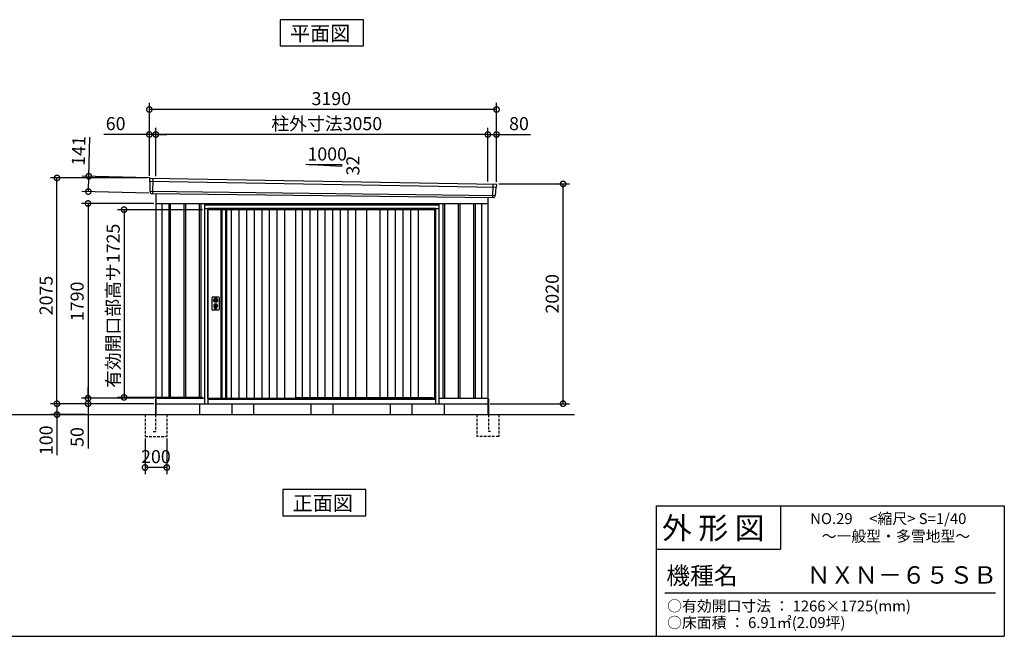
# Model space of a CAD drawing. Extents: x 140 to 16534, y 0 to 11410.
# Drawn here: x 7261 to 16307, y 0 to 5666 of the extents above; entities that cross this region are included whole.
import ezdxf

# ---------------------------------------------------------------- set-up
doc = ezdxf.new("R2010")
doc.units = 0
doc.header["$LTSCALE"] = 20
doc.header["$PDMODE"] = 3
doc.header["$PDSIZE"] = 2
doc.linetypes.add('HIDDEN', pattern=[0.375, 0.25, -0.125])
doc.layers.get('0').update_dxf_attribs({"linetype": 'CONTINUOUS'})
doc.layers.get('DEFPOINTS').update_dxf_attribs({"linetype": 'CONTINUOUS'})
for name, color, linetype in [('仕様書枠', 230, 'CONTINUOUS'), ('寸法', 4, 'CONTINUOUS'), ('文字', 7, 'CONTINUOUS'), ('破線', 2, 'HIDDEN'), ('細線', 5, 'CONTINUOUS'), ('部品1', 7, 'CONTINUOUS'), ('Ｇ．Ｌ', 30, 'CONTINUOUS')]:
    doc.layers.add(name, color=color, linetype=linetype)
doc.styles.add('STYLE1', font='isocp.shx', dxfattribs={"bigfont": 'bigfont.shx'})
doc.styles.add('STYLE2', font='MS PGothic.ttf')
doc.dimstyles.new('INABA_S40G', dxfattribs={"dimscale": 40, "dimtxt": 3, "dimasz": 2.5, "dimexe": 1.5, "dimexo": 0.5, "dimgap": 1, "dimtad": 3, "dimdec": 1, "dimdsep": 46, "dimtxsty": 'STYLE1', "dimblk1": 'DOTSMALL', "dimblk2": 'DOTSMALL', "dimsah": 1, "dimcen": 0, "dimclrt": 7, "dimadec": 0, "dimazin": 0, "dimtfac": 1, "dimtdec": 4, "dimtix": 1, "dimtmove": 0, "dimatfit": 3, "dimldrblk": 'DOTSMALL', "dimfxl": 1, "dimtolj": 1, "dimtzin": 0, "dimarcsym": 0})

# ---------------------------------------------------------------- blocks, each defined once
blk = doc.blocks.new('_DOTSMALL')
at = {"color": 0, "linetype": 'ByBlock', "ltscale": 50, "const_width": 0.5}
blk.add_lwpolyline([(-0.0625, 0, 1), (0.0625, 0, 1)], format="xyb", close=True, dxfattribs=at)
blk = doc.blocks.new('*D2')
at = {"layer": 'DEFPOINTS', "color": 0, "ltscale": 50}
for p in [(8412, 1837.5), (8612, 1837.5), (8412, 1551.5)]:
    blk.add_point(p, dxfattribs=at)
at = {"layer": '寸法', "color": 0, "lineweight": -2, "ltscale": 50}
for p, q in [((8412, 1817.5), (8412, 1491.5)), ((8612, 1817.5), (8612, 1491.5)), ((8612, 1551.5), (8412, 1551.5))]:
    blk.add_line(p, q, dxfattribs=at)
at = {"layer": '寸法', "color": 0, "lineweight": -2, "ltscale": 50, "xscale": 100, "yscale": 100, "zscale": 100, "rotation": 180}
blk.add_blockref('_DOTSMALL', (8412, 1551.5), dxfattribs=at)
at = {"layer": '寸法', "color": 0, "lineweight": -2, "ltscale": 50, "xscale": 100, "yscale": 100, "zscale": 100}
blk.add_blockref('_DOTSMALL', (8612, 1551.5), dxfattribs=at)
at = {"layer": '寸法', "color": 7, "ltscale": 50, "insert": (8512, 1651.5), "char_height": 120, "attachment_point": 5, "style": 'STYLE1'}
blk.add_mtext('\\A1;200', dxfattribs=at)
blk = doc.blocks.new('*D3')
at = {"layer": 'DEFPOINTS', "color": 0, "ltscale": 50}
for p in [(11642, 4157.5), (12253.2, 4157.5), (11562, 2137.5)]:
    blk.add_point(p, dxfattribs=at)
at = {"layer": '寸法', "color": 0, "lineweight": -2, "ltscale": 50}
for p, q in [((11662, 4157.5), (12313.2, 4157.5)), ((12253.2, 2137.5), (12253.2, 4157.5)), ((11582, 2137.5), (12313.2, 2137.5))]:
    blk.add_line(p, q, dxfattribs=at)
at = {"layer": '寸法', "color": 0, "lineweight": -2, "ltscale": 50, "xscale": 100, "yscale": 100, "zscale": 100}
for p, rotation in [((12253.2, 4157.5), 90), ((12253.2, 2137.5), 270)]:
    blk.add_blockref('_DOTSMALL', p, dxfattribs=dict(at, rotation=rotation))
at = {"layer": '寸法', "color": 7, "ltscale": 50, "insert": (12153.2, 3147.5), "char_height": 120, "attachment_point": 5, "rotation": 90, "style": 'STYLE1'}
blk.add_mtext('\\A1;2020', dxfattribs=at)
blk = doc.blocks.new('*D14')
at = {"layer": 'DEFPOINTS', "color": 0, "ltscale": 50}
for p in [(8512, 4611.2), (8512, 4208.5), (11562, 4159.3)]:
    blk.add_point(p, dxfattribs=at)
at = {"layer": '寸法', "color": 0, "lineweight": -2, "ltscale": 50}
for p, q in [((8512, 4228.5), (8512, 4671.2)), ((11562, 4179.3), (11562, 4671.2)), ((11562, 4611.2), (8512, 4611.2))]:
    blk.add_line(p, q, dxfattribs=at)
at = {"layer": '寸法', "color": 0, "lineweight": -2, "ltscale": 50, "xscale": 100, "yscale": 100, "zscale": 100, "rotation": 180}
blk.add_blockref('_DOTSMALL', (8512, 4611.2), dxfattribs=at)
at = {"layer": '寸法', "color": 0, "lineweight": -2, "ltscale": 50, "xscale": 100, "yscale": 100, "zscale": 100}
blk.add_blockref('_DOTSMALL', (11562, 4611.2), dxfattribs=at)
at = {"layer": '寸法', "color": 7, "ltscale": 50, "insert": (10082, 4711.2), "char_height": 120, "attachment_point": 5, "style": 'STYLE1'}
blk.add_mtext('\\A1;柱外寸法3050', dxfattribs=at)
blk = doc.blocks.new('*D15')
at = {"layer": 'DEFPOINTS', "color": 0, "ltscale": 50}
for p in [(8452, 4841.3), (8452, 4212.5), (11642, 4157.5)]:
    blk.add_point(p, dxfattribs=at)
at = {"layer": '寸法', "color": 0, "lineweight": -2, "ltscale": 50}
for p, q in [((8452, 4232.5), (8452, 4901.3)), ((11642, 4177.5), (11642, 4901.3)), ((11642, 4841.3), (8452, 4841.3))]:
    blk.add_line(p, q, dxfattribs=at)
at = {"layer": '寸法', "color": 0, "lineweight": -2, "ltscale": 50, "xscale": 100, "yscale": 100, "zscale": 100, "rotation": 180}
blk.add_blockref('_DOTSMALL', (8452, 4841.3), dxfattribs=at)
at = {"layer": '寸法', "color": 0, "lineweight": -2, "ltscale": 50, "xscale": 100, "yscale": 100, "zscale": 100}
blk.add_blockref('_DOTSMALL', (11642, 4841.3), dxfattribs=at)
at = {"layer": '寸法', "color": 7, "ltscale": 50, "insert": (10123.7, 4941.3), "char_height": 120, "attachment_point": 5, "style": 'STYLE1'}
blk.add_mtext('\\A1;3190', dxfattribs=at)
blk = doc.blocks.new('*D16')
at = {"layer": 'DEFPOINTS', "color": 0, "ltscale": 50}
for p in [(11642, 4611.2), (11562, 4159.3), (11642, 4157.5)]:
    blk.add_point(p, dxfattribs=at)
at = {"layer": '寸法', "color": 0, "lineweight": -2, "ltscale": 50}
for p, q in [((11562, 4179.3), (11562, 4671.2)), ((11642, 4177.5), (11642, 4671.2)), ((11562, 4611.2), (11642, 4611.2)), ((11642, 4611.2), (11954.1, 4611.2))]:
    blk.add_line(p, q, dxfattribs=at)
at = {"layer": '寸法', "color": 0, "lineweight": -2, "ltscale": 50, "xscale": 100, "yscale": 100, "zscale": 100, "rotation": 180}
blk.add_blockref('_DOTSMALL', (11562, 4611.2), dxfattribs=at)
at = {"layer": '寸法', "color": 0, "lineweight": -2, "ltscale": 50, "xscale": 100, "yscale": 100, "zscale": 100}
blk.add_blockref('_DOTSMALL', (11642, 4611.2), dxfattribs=at)
at = {"layer": '寸法', "color": 7, "ltscale": 50, "insert": (11848, 4711.2), "char_height": 120, "attachment_point": 5, "style": 'STYLE1'}
blk.add_mtext('\\A1;80', dxfattribs=at)
blk = doc.blocks.new('*D17')
at = {"layer": 'DEFPOINTS', "color": 0, "ltscale": 50}
for p in [(8452, 4611.2), (8452, 4212.5), (8512, 4208.5)]:
    blk.add_point(p, dxfattribs=at)
at = {"layer": '寸法', "color": 0, "lineweight": -2, "ltscale": 50}
for p, q in [((8452, 4232.5), (8452, 4671.2)), ((8512, 4228.5), (8512, 4671.2)), ((8452, 4611.2), (8032.7, 4611.2)), ((8512, 4611.2), (8452, 4611.2)), ((8512, 4611.2), (8612, 4611.2))]:
    blk.add_line(p, q, dxfattribs=at)
at = {"layer": '寸法', "color": 0, "lineweight": -2, "ltscale": 50, "xscale": 100, "yscale": 100, "zscale": 100}
blk.add_blockref('_DOTSMALL', (8452, 4611.2), dxfattribs=at)
at = {"layer": '寸法', "color": 0, "lineweight": -2, "ltscale": 50, "xscale": 100, "yscale": 100, "zscale": 100, "rotation": 180}
blk.add_blockref('_DOTSMALL', (8512, 4611.2), dxfattribs=at)
at = {"layer": '寸法', "color": 7, "ltscale": 50, "insert": (8142.3, 4711.2), "char_height": 120, "attachment_point": 5, "style": 'STYLE1'}
blk.add_mtext('\\A1;60', dxfattribs=at)
blk = doc.blocks.new('*D18')
at = {"layer": 'DEFPOINTS', "color": 0, "ltscale": 50}
for p in [(8471.4, 4211.2), (7891.4, 4086.9), (8467.3, 4070.3)]:
    blk.add_point(p, dxfattribs=at)
at = {"layer": '寸法', "color": 0, "lineweight": -2, "ltscale": 50}
for p, q in [((7895.4, 4227.8), (7905.8, 4587.6)), ((8451.4, 4211.8), (7835.4, 4229.5)), ((7891.4, 4086.9), (7895.4, 4227.8)), ((8447.3, 4070.9), (7831.4, 4088.6))]:
    blk.add_line(p, q, dxfattribs=at)
at = {"layer": '寸法', "color": 0, "lineweight": -2, "ltscale": 50, "xscale": 100, "yscale": 100, "zscale": 100}
for p, rotation in [((7895.4, 4227.8), 88.35263902563776), ((7891.4, 4086.9), 268.3526390256378)]:
    blk.add_blockref('_DOTSMALL', p, dxfattribs=dict(at, rotation=rotation))
at = {"layer": '寸法', "color": 7, "ltscale": 50, "insert": (7802.1, 4460.6), "char_height": 120, "attachment_point": 5, "rotation": 88.35264, "style": 'STYLE1'}
blk.add_mtext('\\A1;141', dxfattribs=at)
blk = doc.blocks.new('*D19')
at = {"layer": 'DEFPOINTS', "color": 0, "ltscale": 50}
for p in [(8960, 3920.5), (8219.5, 2195.5), (8960, 2195.5)]:
    blk.add_point(p, dxfattribs=at)
at = {"layer": '寸法', "color": 0, "lineweight": -2, "ltscale": 50}
for p, q in [((8940, 3920.5), (8159.5, 3920.5)), ((8219.5, 3920.5), (8219.5, 2195.5)), ((8940, 2195.5), (8159.5, 2195.5))]:
    blk.add_line(p, q, dxfattribs=at)
at = {"layer": '寸法', "color": 0, "lineweight": -2, "ltscale": 50, "xscale": 100, "yscale": 100, "zscale": 100}
for p, rotation in [((8219.5, 3920.5), 90), ((8219.5, 2195.5), 270)]:
    blk.add_blockref('_DOTSMALL', p, dxfattribs=dict(at, rotation=rotation))
at = {"layer": '寸法', "color": 7, "ltscale": 50, "insert": (8119.5, 3037), "char_height": 120, "attachment_point": 5, "rotation": 90, "style": 'STYLE1'}
blk.add_mtext('\\A1;有効開口部高サ1725', dxfattribs=at)
blk = doc.blocks.new('*D20')
at = {"layer": 'DEFPOINTS', "color": 0, "ltscale": 50}
for p in [(8471.4, 4211.2), (7891.4, 4086.9), (8467.3, 4070.3)]:
    blk.add_point(p, dxfattribs=at)
at = {"layer": '寸法', "color": 0, "lineweight": -2, "ltscale": 50}
for p, q in [((7895.4, 4227.8), (7905.8, 4587.6)), ((8451.4, 4211.8), (7835.4, 4229.5)), ((7891.4, 4086.9), (7895.4, 4227.8)), ((8447.3, 4070.9), (7831.4, 4088.6))]:
    blk.add_line(p, q, dxfattribs=at)
at = {"layer": '寸法', "color": 0, "lineweight": -2, "ltscale": 50, "xscale": 100, "yscale": 100, "zscale": 100}
for p, rotation in [((7895.4, 4227.8), 88.35263902563784), ((7891.4, 4086.9), 268.3526390256379)]:
    blk.add_blockref('_DOTSMALL', p, dxfattribs=dict(at, rotation=rotation))
at = {"layer": '寸法', "color": 7, "ltscale": 50, "insert": (7802.1, 4460.6), "char_height": 120, "attachment_point": 5, "rotation": 88.35264, "style": 'STYLE1'}
blk.add_mtext('\\A1;141', dxfattribs=at)
blk = doc.blocks.new('*D21')
at = {"layer": 'DEFPOINTS', "color": 0, "ltscale": 50}
for p in [(7603.3, 4212.5), (8452, 4212.5), (8512, 2137.5)]:
    blk.add_point(p, dxfattribs=at)
at = {"layer": '寸法', "color": 0, "lineweight": -2, "ltscale": 50}
for p, q in [((8432, 4212.5), (7543.3, 4212.5)), ((7603.3, 2137.5), (7603.3, 4212.5)), ((8492, 2137.5), (7543.3, 2137.5))]:
    blk.add_line(p, q, dxfattribs=at)
at = {"layer": '寸法', "color": 0, "lineweight": -2, "ltscale": 50, "xscale": 100, "yscale": 100, "zscale": 100}
for p, rotation in [((7603.3, 4212.5), 90), ((7603.3, 2137.5), 270)]:
    blk.add_blockref('_DOTSMALL', p, dxfattribs=dict(at, rotation=rotation))
at = {"layer": '寸法', "color": 7, "ltscale": 50, "insert": (7503.3, 3131.7), "char_height": 120, "attachment_point": 5, "rotation": 90, "style": 'STYLE1'}
blk.add_mtext('\\A1;2075', dxfattribs=at)
blk = doc.blocks.new('*D22')
at = {"layer": 'DEFPOINTS', "color": 0, "ltscale": 50}
for p in [(8512, 3977.5), (7888.3, 2187.5), (8512, 2187.5)]:
    blk.add_point(p, dxfattribs=at)
at = {"layer": '寸法', "color": 0, "lineweight": -2, "ltscale": 50}
for p, q in [((8492, 3977.5), (7828.3, 3977.5)), ((7888.3, 3977.5), (7888.3, 2187.5)), ((8492, 2187.5), (7828.3, 2187.5))]:
    blk.add_line(p, q, dxfattribs=at)
at = {"layer": '寸法', "color": 0, "lineweight": -2, "ltscale": 50, "xscale": 100, "yscale": 100, "zscale": 100}
for p, rotation in [((7888.3, 3977.5), 90), ((7888.3, 2187.5), 270)]:
    blk.add_blockref('_DOTSMALL', p, dxfattribs=dict(at, rotation=rotation))
at = {"layer": '寸法', "color": 7, "ltscale": 50, "insert": (7788.3, 3078), "char_height": 120, "attachment_point": 5, "rotation": 90, "style": 'STYLE1'}
blk.add_mtext('\\A1;1790', dxfattribs=at)
blk = doc.blocks.new('*D23')
at = {"layer": 'DEFPOINTS', "color": 0, "ltscale": 50}
for p in [(8512, 2187.5), (7888.3, 2137.5), (8457, 2137.5)]:
    blk.add_point(p, dxfattribs=at)
at = {"layer": '寸法', "color": 0, "lineweight": -2, "ltscale": 50}
for p, q in [((7888.3, 2187.5), (7888.3, 2287.5)), ((8492, 2187.5), (7828.3, 2187.5)), ((7888.3, 2187.5), (7888.3, 2137.5)), ((8437, 2137.5), (7828.3, 2137.5)), ((7888.3, 2137.5), (7888.3, 1725.4))]:
    blk.add_line(p, q, dxfattribs=at)
at = {"layer": '寸法', "color": 0, "lineweight": -2, "ltscale": 50, "xscale": 100, "yscale": 100, "zscale": 100}
for p, rotation in [((7888.3, 2187.5), 270), ((7888.3, 2137.5), 90)]:
    blk.add_blockref('_DOTSMALL', p, dxfattribs=dict(at, rotation=rotation))
at = {"layer": '寸法', "color": 7, "ltscale": 50, "insert": (7788.3, 1831.5), "char_height": 120, "attachment_point": 5, "rotation": 90, "style": 'STYLE1'}
blk.add_mtext('\\A1;50', dxfattribs=at)
blk = doc.blocks.new('*D24')
at = {"layer": 'DEFPOINTS', "color": 0, "ltscale": 50}
for p in [(8457, 2137.5), (7603.3, 2037.5), (7888.3, 2037.5)]:
    blk.add_point(p, dxfattribs=at)
at = {"layer": '寸法', "color": 0, "lineweight": -2, "ltscale": 50}
for p, q in [((8437, 2137.5), (7543.3, 2137.5)), ((7603.3, 2137.5), (7603.3, 2037.5)), ((7868.3, 2037.5), (7543.3, 2037.5)), ((7603.3, 2037.5), (7603.3, 1665.4))]:
    blk.add_line(p, q, dxfattribs=at)
at = {"layer": '寸法', "color": 0, "lineweight": -2, "ltscale": 50, "xscale": 100, "yscale": 100, "zscale": 100}
for p, rotation in [((7603.3, 2137.5), 90), ((7603.3, 2037.5), 270)]:
    blk.add_blockref('_DOTSMALL', p, dxfattribs=dict(at, rotation=rotation))
at = {"layer": '寸法', "color": 7, "ltscale": 50, "insert": (7503.3, 1801.5), "char_height": 120, "attachment_point": 5, "rotation": 90, "style": 'STYLE1'}
blk.add_mtext('\\A1;100', dxfattribs=at)

msp = doc.modelspace()

# ---------------------------------------------------------------- linework, layer by layer
at = {"layer": '仕様書枠', "linetype": 'Continuous', "ltscale": 50}
for p, q in [((13107.2, 1200), (13107.2, 0)), ((14251.2, 1200), (14251.2, 800))]:
    msp.add_line(p, q, dxfattribs=at)
at = {"layer": '仕様書枠', "ltscale": 50}
for p, q in [((13107.2, 1200), (16307.2, 1200)), ((16307.2, 1200), (16307.2, 0)), ((13107.2, 800), (14251.2, 800)), ((140, 0), (16307.2, 0))]:
    msp.add_line(p, q, dxfattribs=at)
at = {"layer": '文字', "color": 7, "ltscale": 50}
msp.add_line((13187.2, 400), (16227.2, 400), dxfattribs=at)
at = {"layer": '破線', "ltscale": 5}
for p, q in [((8411.978, 2037.505), (8411.978, 1837.505)), ((8506.978, 2037.505), (8506.978, 1882.505)), ((8611.978, 2037.505), (8611.978, 1837.505)), ((11461.978, 2037.505), (11461.978, 1837.505)), ((11566.978, 2037.505), (11566.978, 1882.505)), ((11661.978, 2037.505), (11661.978, 1837.505)), ((8411.978, 1837.505), (8611.978, 1837.505)), ((8486.978, 1882.505), (8506.978, 1882.505)), ((8486.978, 1882.505), (8506.978, 1882.505)), ((11661.978, 1837.505), (11461.978, 1837.505)), ((11586.978, 1882.505), (11566.978, 1882.505))]:
    msp.add_line(p, q, dxfattribs=at)
at = {"layer": '破線', "linetype": 'HIDDEN', "ltscale": 5}
msp.add_line((8504.478, 1884.805), (8504.478, 1882.505), dxfattribs=at)
at = {"layer": '細線', "ltscale": 50}
for p, q in [((8453.017, 4183.522), (11638.653, 4127.898)), ((8484.978, 4209.905), (8479.689, 4069.819)), ((8457.778, 4090.661), (11627.781, 4050.852)), ((11608.947, 4156.659), (11604.23, 4031.727)), ((8629.478, 3977.505), (8629.478, 2187.505)), ((8644.478, 3977.505), (8644.478, 2187.505)), ((8769.478, 3977.505), (8769.478, 2187.505)), ((8784.478, 3977.505), (8784.478, 2187.505)), ((8909.478, 3977.505), (8909.478, 2187.505)), ((8924.478, 3977.505), (8924.478, 2187.505)), ((11113.978, 3962.505), (8959.978, 3962.505)), ((8989.978, 3930.005), (8989.978, 2137.505)), ((11083.978, 3930.005), (8989.978, 3930.005)), ((11083.978, 3920.505), (8989.978, 3920.505)), ((11083.978, 2137.505), (11083.978, 3930.005)), ((11149.478, 3977.505), (11149.478, 2187.505)), ((11164.478, 3977.505), (11164.478, 2187.505)), ((11289.478, 3977.505), (11289.478, 2187.505)), ((11304.478, 3977.505), (11304.478, 2187.505)), ((11429.478, 3977.505), (11429.478, 2187.505)), ((11444.478, 3977.505), (11444.478, 2187.505)), ((9045.909, 3096.251), (9048.816, 3096.251)), ((9045.909, 3080.759), (9048.816, 3080.759)), ((9072.14, 3096.251), (9075.046, 3096.251)), ((9072.14, 3080.759), (9075.046, 3080.759)), ((9050.478, 3014.646), (9050.478, 3023.631)), ((9054.978, 3017.953), (9054.978, 3022.53)), ((9065.978, 3017.953), (9065.978, 3022.53)), ((9070.478, 3014.646), (9070.478, 3023.631)), ((8989.978, 2184.505), (11083.978, 2184.505)), ((8989.978, 2180.505), (11083.978, 2180.505)), ((9793.978, 2195.005), (11057.978, 2195.005)), ((11061.978, 2184.505), (11057.978, 2195.005))]:
    msp.add_line(p, q, dxfattribs=at)
at = {"layer": '細線'}
for p, q in [((9117.978, 3920.505), (9117.978, 2187.505)), ((9151.978, 3920.505), (9151.978, 2187.505)), ((9203.978, 3920.505), (9203.978, 2187.505)), ((9273.978, 3920.505), (9273.978, 2187.505)), ((9343.978, 3920.505), (9343.978, 2187.505)), ((9413.978, 3920.505), (9413.978, 2187.505)), ((9483.978, 3920.505), (9483.978, 2187.505)), ((9553.978, 3920.505), (9553.978, 2187.505)), ((9623.978, 3920.505), (9623.978, 2187.505)), ((9693.978, 3920.505), (9693.978, 2187.505)), ((9855.478, 3920.505), (9855.478, 2195.005)), ((9925.478, 3920.505), (9925.478, 2195.005)), ((9995.478, 3920.505), (9995.478, 2195.005)), ((10065.478, 3920.505), (10065.478, 2195.005)), ((10135.478, 3920.505), (10135.478, 2195.005)), ((10205.478, 3920.505), (10205.478, 2195.005)), ((10275.478, 3920.505), (10275.478, 2195.005)), ((10345.478, 3920.505), (10345.478, 2195.005)), ((10570.728, 3920.505), (10570.728, 2195.005)), ((10640.728, 3920.505), (10640.728, 2195.005)), ((10710.728, 3920.505), (10710.728, 2195.005)), ((10780.728, 3920.505), (10780.728, 2195.005)), ((10850.728, 3920.505), (10850.728, 2195.005)), ((10920.728, 3920.505), (10920.728, 2195.005))]:
    msp.add_line(p, q, dxfattribs=at)
at = {"layer": '細線', "ltscale": 50}
for centre, radius in [((9060.478, 3088.505), 4.5), ((9060.478, 3038.505), 12)]:
    msp.add_circle(centre, radius, dxfattribs=at)
for centre, radius, start, end in [((9060.478, 3088.505), 16.5, 152.0012353, 207.9987647), ((9060.478, 3088.505), 14, 146.4074436, 213.5925564), ((9060.478, 3088.505), 14, 326.4074436, 33.5925564), ((9060.478, 3088.505), 16.5, 332.0012353, 27.9987647), ((9060.478, 3038.505), 17.5, 306.4837371, 233.5162629), ((9049.478, 3023.631), 1, 0, 53.5162629), ((9051.478, 3014.646), 1, 180, 249.3326835), ((9060.478, 3038.505), 26.5, 249.3326835, 290.6673165), ((9055.278, 3022.53), 0.3, 71.9694646, 180), ((9055.278, 3017.953), 0.3, 180, 255.8014401), ((9060.478, 3038.505), 21.5, 255.8014401, 284.1985599), ((9060.478, 3038.505), 16.5, 251.9694646, 288.0305354), ((9060.478, 3038.505), 4, 111.2538092, 248.7461908), ((9065.678, 3022.53), 0.3, 0, 108.0305354), ((9065.678, 3017.953), 0.3, 284.1985599, 0), ((9069.478, 3014.646), 1, 290.6673165, 360), ((9071.478, 3023.631), 1, 126.4837371, 180)]:
    msp.add_arc(centre, radius, start, end, dxfattribs=at)
at = {"layer": '部品1'}
for p, q in [((10418.713, 5666.458), (9655.242, 5666.458)), ((9655.242, 5666.458), (9655.242, 5426.566)), ((10418.713, 5426.566), (10418.713, 5666.458)), ((9655.242, 5426.566), (10418.713, 5426.566)), ((9890.491, 4337.71), (10215.946, 4320.192)), ((8459.523, 4211.223), (11634.59, 4156.146)), ((8467.32, 4070.286), (11616.641, 4031.258)), ((8511.978, 4069.733), (8511.978, 2037.505)), ((11561.978, 4031.935), (11561.978, 2037.505)), ((8511.978, 3977.505), (11561.978, 3977.505)), ((8566.978, 3977.505), (8566.978, 2187.505)), ((8986.978, 3977.505), (8986.978, 3972.505)), ((9109.978, 3920.505), (9109.978, 2187.505)), ((9159.978, 3920.505), (9159.978, 2187.505)), ((10447.978, 3920.505), (10447.978, 2195.005)), ((11086.978, 3977.505), (11086.978, 3972.505)), ((8506.978, 2182.505), (8506.978, 2037.505)), ((8511.978, 2187.505), (8959.978, 2187.505)), ((11113.978, 2187.505), (11561.978, 2187.505)), ((11566.978, 2182.505), (11566.978, 2037.505)), ((8511.978, 2137.505), (11561.978, 2137.505)), ((8911.978, 2137.505), (8911.978, 2037.505)), ((11161.978, 2137.505), (11161.978, 2037.505)), ((9678.992, 1348.467), (9678.992, 1108.575)), ((10442.463, 1348.467), (9678.992, 1348.467)), ((10442.463, 1108.575), (10442.463, 1348.467)), ((9678.992, 1108.575), (10442.463, 1108.575))]:
    msp.add_line(p, q, dxfattribs=at)
at = {"layer": '部品1', "ltscale": 50}
for p, q in [((9915.946, 4336.392), (10215.946, 4336.392)), ((10215.946, 4336.392), (10215.946, 4320.192)), ((8452.162, 4204.099), (8452.542, 4184.172)), ((8455.611, 4180.597), (8457.315, 4091.306)), ((8460.384, 4087.731), (8460.586, 4077.148)), ((11635.808, 4125.191), (11628.302, 4051.458)), ((11641.192, 4148.447), (11639.161, 4128.502)), ((11624.949, 4048.148), (11623.869, 4037.544)), ((8959.978, 3972.505), (8959.978, 2137.505)), ((11113.978, 3972.505), (8959.978, 3972.505)), ((8989.978, 3928.505), (8959.978, 3928.505)), ((8989.978, 2187.505), (8989.978, 3920.505)), ((9793.978, 3920.505), (9793.978, 2187.505)), ((9793.978, 3920.505), (9793.978, 2187.505)), ((10447.978, 3920.505), (10447.978, 2195.005)), ((11074.978, 2184.505), (11074.978, 3920.505)), ((11113.978, 3928.505), (11083.978, 3928.505)), ((11113.978, 2137.505), (11113.978, 3972.505)), ((11506.978, 2187.505), (11506.978, 3977.505)), ((9028.978, 3003.005), (9028.978, 3114.005)), ((9033.978, 3119.005), (9086.978, 3119.005)), ((9091.978, 3114.005), (9091.978, 3003.005)), ((9086.978, 2998.005), (9033.978, 2998.005)), ((8989.978, 2187.505), (9793.978, 2187.505)), ((8998.978, 2187.505), (8998.978, 2184.505)), ((8959.978, 2137.505), (11113.978, 2137.505)), ((8959.978, 2137.505), (11113.978, 2137.505)), ((9209.978, 2137.505), (9209.978, 2037.505)), ((9409.978, 2137.505), (9409.978, 2037.505)), ((9936.978, 2137.505), (9936.978, 2037.505)), ((10136.978, 2137.505), (10136.978, 2037.505)), ((10663.978, 2137.505), (10663.978, 2037.505)), ((10863.978, 2137.505), (10863.978, 2037.505))]:
    msp.add_line(p, q, dxfattribs=at)
for points in [[(9056.978, 3107.18), (9056.978, 3096.251)], [(9056.978, 3080.759), (9056.978, 3069.831)], [(9063.978, 3096.251), (9063.978, 3107.18)], [(9063.978, 3069.831), (9063.978, 3080.759)]]:
    msp.add_lwpolyline(points, dxfattribs=at)
msp.add_lwpolyline([(9059.028, 3033.755), (9061.928, 3033.755), (9061.928, 3043.255), (9059.028, 3043.255)], close=True, dxfattribs=at)
for centre, radius in [((9060.478, 3088.505), 19), ((9060.478, 3038.505), 9)]:
    msp.add_circle(centre, radius, dxfattribs=at)
for centre, radius, start, end in [((8459.161, 4204.232), 7, 87.0358755, 181.093224), ((8467.584, 4077.281), 7, 181.093224, 267.837756), ((11634.228, 4149.156), 7, 354.1866998, 87.0358755), ((11616.905, 4038.253), 7, 267.837756, 354.1866998), ((9033.978, 3114.005), 5, 90, 180), ((9060.478, 3088.505), 8.5, 114.3157392, 245.6842608), ((9060.478, 3088.505), 8.5, 294.3157392, 65.6842608), ((9086.978, 3114.005), 5, 0, 90), ((9033.978, 3003.005), 5, 180, 270), ((9086.978, 3003.005), 5, 270, 0)]:
    msp.add_arc(centre, radius, start, end, dxfattribs=at)
at = {"layer": '部品1'}
for centre, radius, start, end in [((8453.242, 4184.185), 0.7, 181.093224, 260.187754), ((8452.612, 4180.539), 3, 1.093224, 80.187754), ((8458.015, 4091.32), 0.7, 181.093224, 260.187754), ((8457.384, 4087.674), 3, 1.093224, 80.187754), ((11638.793, 4124.887), 3, 95.0921698, 174.1866998), ((11638.465, 4128.572), 0.7, 275.0921698, 354.1866998), ((11627.934, 4047.844), 3, 95.0921698, 174.1866998), ((11627.605, 4051.529), 0.7, 275.0921698, 354.1866998)]:
    msp.add_arc(centre, radius, start, end, dxfattribs=at)
at = {"layer": 'Ｇ．Ｌ'}
msp.add_line((2959.372, 2037.505), (12359.328, 2037.505), dxfattribs=at)

# ---------------------------------------------------------------- texts
at = {"layer": '文字', "color": 7, "ltscale": 50, "style": 'STYLE2'}
for s, height, p in [('外 形 図', 200, (13162.979, 895.091)), ('NO.29     <縮尺> S=1/40', 100, (14524.132, 1031.558)), ('～一般型・多雪地型～', 100, (14629.371, 869.725)), ('機種名', 160, (13201.437, 477.274)), ('ＮＸＮ－６５ＳＢ', 160, (14491.963, 483.897)), ('○有効開口寸法 ： 1266×1725(mm)', 100, (13209.405, 228.544)), ('○床面積 ： 6.91㎡(2.09坪) \u3000', 100, (13209.405, 76.094))]:
    msp.add_text(s, height=height, dxfattribs=at).set_placement(p)
at = {"layer": '部品1', "style": 'STYLE2'}
for s, p in [('平面図', (9745.162, 5473.565)), ('正面図', (9769.518, 1155.574))]:
    msp.add_text(s, height=135, dxfattribs=at).set_placement(p)
at = {"layer": '部品1', "ltscale": 50, "style": 'STYLE1'}
msp.add_text('1000', height=120, dxfattribs=at).set_placement((9904.214, 4372.276))
msp.add_text('32', height=120, rotation=90, dxfattribs=at).set_placement((10381.847, 4234.774))

# ---------------------------------------------------------------- dimensions: what is measured, and where the dimension line sits
at = {"layer": '寸法', "ltscale": 50}
for base, p1, p2, picture, middle in [((8451.978, 4841.276), (11641.978, 4157.505), (8451.978, 4212.505), '*D15', (10123.683, 4841.276)), ((8451.978, 4611.163), (8511.978, 4208.507), (8451.978, 4212.505), '*D17', (8142.34, 4611.163)), ((11641.978, 4611.163), (11561.978, 4159.316), (11641.978, 4157.505), '*D16', (11848.025, 4611.163))]:
    dim = msp.add_linear_dim(base=base, p1=p1, p2=p2, dimstyle='INABA_S40G', override={"dimtdec": 1, "dimtix": 0}, dxfattribs=at)
    dim.commit()
    dim.dimension.update_dxf_attribs({"geometry": picture, "text_midpoint": middle, "dimtype": 160})
dim = msp.add_linear_dim(base=(8511.978, 4611.163), p1=(11561.978, 4159.316), p2=(8511.978, 4208.507), text='柱外寸法<>', dimstyle='INABA_S40G', override={"dimtdec": 1, "dimtix": 0}, dxfattribs=at)
dim.commit()
dim.dimension.update_dxf_attribs({"geometry": '*D14', "text_midpoint": (10082.036, 4611.163), "dimtype": 160})
for picture in ['*D18', '*D20']:
    dim = msp.add_linear_dim(base=(7891.369, 4086.851), p1=(8471.374, 4211.228), p2=(8467.32, 4070.286), angle=268.352639, dimstyle='INABA_S40G', override={"dimtdec": 1, "dimtix": 0}, dxfattribs=at)
    dim.commit()
    dim.dimension.update_dxf_attribs({"geometry": picture, "text_midpoint": (7902.035, 4457.697), "dimtype": 161})
at = {"layer": '寸法'}
for base, p1, p2, picture, middle in [((7603.338, 4212.505), (8511.978, 2137.505), (8451.978, 4212.505), '*D21', (7603.338, 3131.711)), ((7888.325, 2187.505), (8511.978, 3977.505), (8511.978, 2187.505), '*D22', (7888.325, 3077.96)), ((7888.325, 2137.505), (8511.978, 2187.505), (8456.978, 2137.505), '*D23', (7888.325, 1831.458)), ((7603.338, 2037.505), (8456.978, 2137.505), (7888.325, 2037.505), '*D24', (7603.338, 1801.458))]:
    dim = msp.add_linear_dim(base=base, p1=p1, p2=p2, angle=90, dimstyle='INABA_S40G', override={"dimtdec": 1, "dimtix": 0}, dxfattribs=at)
    dim.commit()
    dim.dimension.update_dxf_attribs({"geometry": picture, "text_midpoint": middle, "dimtype": 160})
at = {"layer": '寸法', "ltscale": 50}
dim = msp.add_linear_dim(base=(12253.191, 4157.505), p1=(11561.978, 2137.505), p2=(11641.978, 4157.505), angle=90, dimstyle='INABA_S40G', dxfattribs=at)
dim.commit()
dim.dimension.update_dxf_attribs({"geometry": '*D3', "text_midpoint": (12153.179, 3147.505)})
dim = msp.add_linear_dim(base=(8219.505, 2195.505), p1=(8959.978, 3920.505), p2=(8959.978, 2195.505), angle=90, text='有効開口部高サ<>', dimstyle='INABA_S40G', dxfattribs=at)
dim.commit()
dim.dimension.update_dxf_attribs({"geometry": '*D19', "text_midpoint": (8219.505, 3036.953), "dimtype": 160})
dim = msp.add_linear_dim(base=(8411.978, 1551.458), p1=(8611.978, 1837.505), p2=(8411.978, 1837.505), dimstyle='INABA_S40G', dxfattribs=at)
dim.commit()
dim.dimension.update_dxf_attribs({"geometry": '*D2', "text_midpoint": (8511.978, 1551.458), "dimtype": 160})

doc.saveas('drawing.dxf')
